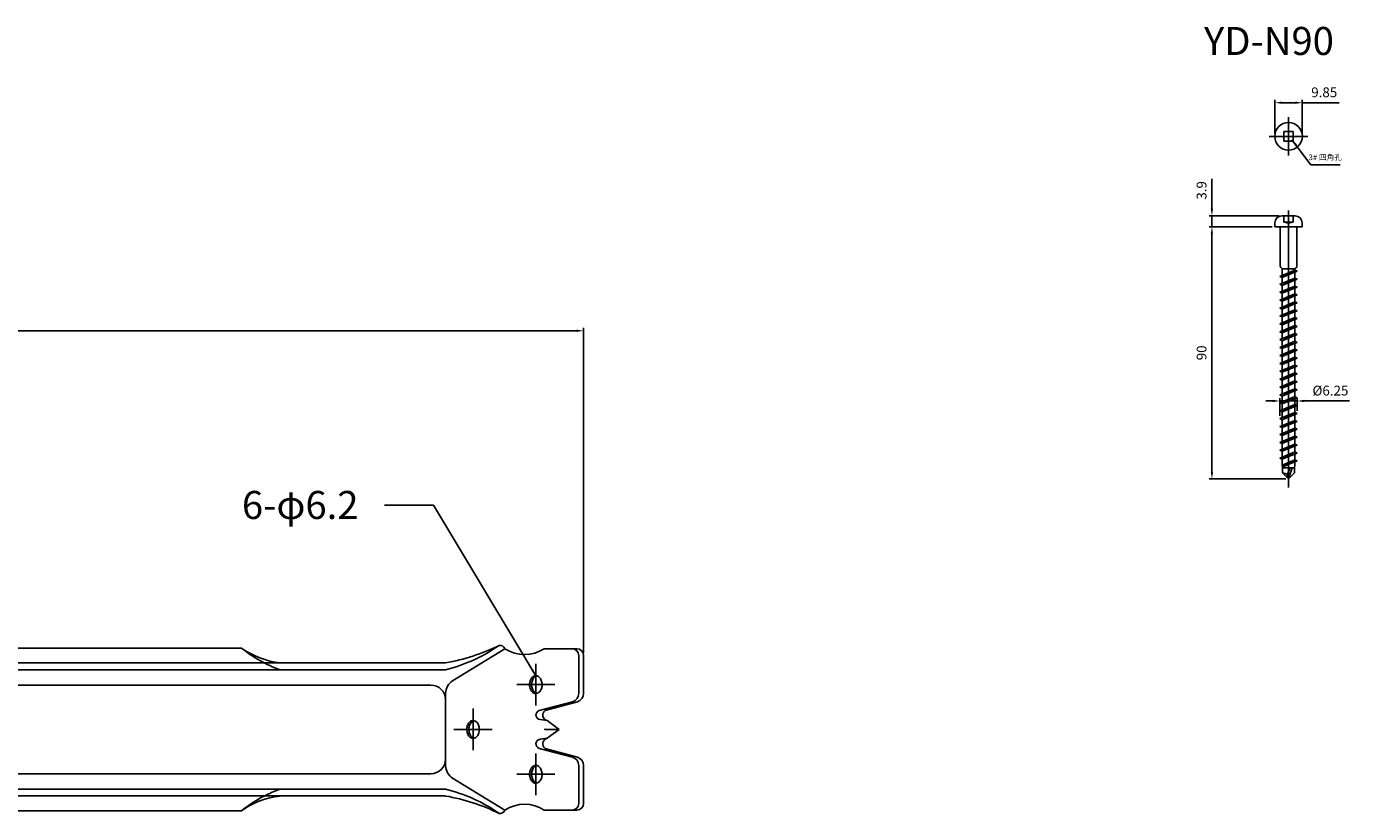
# Model space of a CAD drawing. Units: millimetres. Extents: x 466 to 1692, y 147 to 1108.
# Drawn here: x 1220 to 1692, y 826 to 1107 of the extents above; entities that cross this region are included whole.
import ezdxf

# ---------------------------------------------------------------- set-up
doc = ezdxf.new("R2010")
doc.units = ezdxf.units.MM
doc.header["$LTSCALE"] = 0.25
doc.layers.add('AM_5', color=3, linetype='Continuous', lineweight=25)
doc.styles.add('2014++', font='simplex.shx', dxfattribs={"width": 0.8, "bigfont": 'bigfont.shx'})
doc.styles.add('acad', font='txt.shx', dxfattribs={"bigfont": 'extfont.shx'})
doc.styles.get("Standard").update_dxf_attribs({"font": 'ISOCP.SHX', "bigfont": 'EXTFONT.SHX'})
doc.dimstyles.new('AM_ISO$0', dxfattribs={"dimtxt": 3.5, "dimasz": 2.5, "dimexe": 1, "dimexo": 1, "dimgap": 1.5, "dimtad": 1, "dimdsep": 46, "dimtxsty": 'STANDARD', "dimcen": 0, "dimclrd": 256, "dimclre": 256, "dimclrt": 2, "dimadec": 0, "dimazin": 2, "dimtp": 0.1, "dimtm": 0.1, "dimtfac": 0.71, "dimtdec": 3, "dimtmove": 0, "dimatfit": 3, "dimfxl": 1, "dimlwd": -1, "dimlwe": -1, "dimarcsym": 0})
doc.dimstyles.new('AM_ISO$7', dxfattribs={"dimtxt": 5, "dimasz": 2.5, "dimexe": 1, "dimexo": 1, "dimgap": 1.5, "dimtad": 1, "dimdsep": 46, "dimtxsty": 'STANDARD', "dimcen": 0, "dimclrd": 256, "dimclre": 256, "dimclrt": 2, "dimadec": 0, "dimazin": 2, "dimtp": 0.1, "dimtm": 0.1, "dimtfac": 0.71, "dimtdec": 3, "dimtmove": 0, "dimatfit": 3, "dimfxl": 1, "dimlwd": -1, "dimlwe": -1, "dimarcsym": 0})

# ---------------------------------------------------------------- blocks, each defined once
blk = doc.blocks.new('*D7')
at = {"layer": 'AM_5', "transparency": 16777216}
for p, q in [((498.91, 883.29), (498.91, 999.16)), ((1416.41, 998.16), (501.41, 998.16)), ((1418.91, 883.29), (1418.91, 999.16))]:
    blk.add_line(p, q, dxfattribs=at)
for points in [[(501.41, 998.57), (501.41, 997.74), (498.91, 998.16)], [(1416.41, 998.57), (1416.41, 997.74), (1418.91, 998.16)]]:
    blk.add_solid(points, dxfattribs=at)
at = {"layer": 'Defpoints', "color": 0, "transparency": 16777216}
for p in [(498.91, 998.16), (498.91, 882.29), (1418.91, 882.29)]:
    blk.add_point(p, dxfattribs=at)
at = {"layer": 'AM_5', "color": 2, "transparency": 16777216, "insert": (958.91, 1001.41), "char_height": 3.5, "attachment_point": 5}
blk.add_mtext('920', dxfattribs=at)
blk = doc.blocks.new('*D8')
at = {"layer": 'AM_5', "transparency": 16777216}
for p, q in [((1664.86, 973.11), (1662.36, 973.11)), ((1667.36, 967.8), (1667.36, 974.11)), ((1667.36, 973.11), (1673.61, 973.11)), ((1673.61, 969.64), (1673.61, 974.11)), ((1676.11, 973.11), (1692.26, 973.11))]:
    blk.add_line(p, q, dxfattribs=at)
for points in [[(1664.86, 973.53), (1664.86, 972.7), (1667.36, 973.11)], [(1676.11, 973.53), (1676.11, 972.7), (1673.61, 973.11)]]:
    blk.add_solid(points, dxfattribs=at)
at = {"layer": 'Defpoints', "color": 0, "transparency": 16777216}
for p in [(1667.36, 973.11), (1673.61, 968.64), (1667.36, 966.8)]:
    blk.add_point(p, dxfattribs=at)
at = {"layer": 'AM_5', "color": 2, "transparency": 16777216, "insert": (1685.44, 976.36), "char_height": 3.5, "attachment_point": 5}
blk.add_mtext('%%c6.25', dxfattribs=at)
blk = doc.blocks.new('*D9')
at = {"layer": 'AM_5', "transparency": 16777216}
for p, q in [((1664.61, 1035.28), (1642.15, 1035.28)), ((1643.15, 1032.78), (1643.15, 947.78)), ((1669.49, 945.28), (1642.15, 945.28))]:
    blk.add_line(p, q, dxfattribs=at)
for points in [[(1642.73, 1032.78), (1643.56, 1032.78), (1643.15, 1035.28)], [(1642.73, 947.78), (1643.56, 947.78), (1643.15, 945.28)]]:
    blk.add_solid(points, dxfattribs=at)
at = {"layer": 'Defpoints', "color": 0, "transparency": 16777216}
for p in [(1665.61, 1035.28), (1643.15, 945.28), (1670.49, 945.28)]:
    blk.add_point(p, dxfattribs=at)
at = {"layer": 'AM_5', "color": 2, "transparency": 16777216, "insert": (1639.9, 990.28), "char_height": 3.5, "attachment_point": 5, "rotation": 90}
blk.add_mtext('90', dxfattribs=at)
blk = doc.blocks.new('*D10')
at = {"layer": 'AM_5', "transparency": 16777216}
for p, q in [((1665.56, 1068.55), (1665.56, 1080.55)), ((1668.06, 1079.55), (1672.91, 1079.55)), ((1675.41, 1068.55), (1675.41, 1080.55)), ((1675.41, 1079.55), (1688.55, 1079.55))]:
    blk.add_line(p, q, dxfattribs=at)
for points in [[(1668.06, 1079.96), (1668.06, 1079.13), (1665.56, 1079.55)], [(1672.91, 1079.96), (1672.91, 1079.13), (1675.41, 1079.55)]]:
    blk.add_solid(points, dxfattribs=at)
at = {"layer": 'Defpoints', "color": 0, "transparency": 16777216}
for p in [(1675.41, 1079.55), (1665.56, 1067.55), (1675.41, 1067.55)]:
    blk.add_point(p, dxfattribs=at)
at = {"layer": 'AM_5', "color": 2, "transparency": 16777216, "insert": (1683.23, 1082.8), "char_height": 3.5, "attachment_point": 5}
blk.add_mtext('9.85', dxfattribs=at)
blk = doc.blocks.new('*D11')
at = {"layer": 'AM_5', "transparency": 16777216}
for p, q in [((1643.15, 1041.68), (1643.15, 1052.33)), ((1667.11, 1039.18), (1642.15, 1039.18)), ((1643.15, 1035.28), (1643.15, 1039.18)), ((1664.61, 1035.28), (1642.15, 1035.28)), ((1643.15, 1032.78), (1643.15, 1030.28))]:
    blk.add_line(p, q, dxfattribs=at)
for points in [[(1642.73, 1041.68), (1643.56, 1041.68), (1643.15, 1039.18)], [(1642.73, 1032.78), (1643.56, 1032.78), (1643.15, 1035.28)]]:
    blk.add_solid(points, dxfattribs=at)
at = {"layer": 'Defpoints', "color": 0, "transparency": 16777216}
for p in [(1643.15, 1039.18), (1668.11, 1039.18), (1665.61, 1035.28)]:
    blk.add_point(p, dxfattribs=at)
at = {"layer": 'AM_5', "color": 2, "transparency": 16777216, "insert": (1639.9, 1048.26), "char_height": 3.5, "attachment_point": 5, "rotation": 90}
blk.add_mtext('3.9', dxfattribs=at)

msp = doc.modelspace()

# ---------------------------------------------------------------- linework, layer by layer
at = {"layer": 'AM_5'}
for p, q in [((1670.489, 1060.671), (1670.489, 1074.421)), ((1677.364, 1067.546), (1663.614, 1067.546)), ((1668.114, 1039.181), (1672.864, 1039.181)), ((1668.819, 1036.881), (1668.819, 1039.181)), ((1670.489, 1041.081), (1670.489, 942.247)), ((1672.159, 1036.881), (1672.159, 1039.181)), ((1665.614, 1035.281), (1665.614, 1036.681)), ((1667.039, 1035.281), (1665.614, 1035.281)), ((1675.364, 1035.281), (1667.039, 1035.281)), ((1667.539, 1034.781), (1667.539, 1021.267)), ((1668.819, 1036.881), (1672.159, 1036.881)), ((1670.489, 1036.504), (1668.819, 1036.881)), ((1670.489, 1036.504), (1672.159, 1036.881)), ((1673.439, 1034.781), (1673.439, 1021.267)), ((1675.364, 1036.681), (1675.364, 1035.281)), ((1668.264, 1020.281), (1668.05, 1020.409)), ((1668.264, 1020.281), (1668.264, 1017.933)), ((1672.714, 1020.281), (1668.264, 1020.281)), ((1672.714, 1020.281), (1672.902, 1020.409)), ((1672.714, 1019.776), (1672.714, 1020.281)), ((1667.364, 1017.56), (1672.714, 1019.776)), ((1673.614, 1019.403), (1667.364, 1017.56)), ((1667.364, 1017.56), (1668.264, 1017.187)), ((1667.364, 1014.74), (1672.714, 1016.956)), ((1673.614, 1016.583), (1667.364, 1014.74)), ((1668.264, 1017.187), (1673.614, 1019.403)), ((1668.264, 1017.187), (1668.264, 1015.113)), ((1668.264, 1014.367), (1673.614, 1016.583)), ((1672.714, 1019.776), (1673.614, 1019.403)), ((1672.714, 1016.956), (1672.714, 1019.03)), ((1672.714, 1016.956), (1673.614, 1016.583)), ((1672.714, 1014.136), (1672.714, 1016.21)), ((1667.364, 1014.74), (1668.264, 1014.367)), ((1667.364, 1011.92), (1672.714, 1014.136)), ((1673.614, 1013.763), (1667.364, 1011.92)), ((1667.364, 1011.92), (1668.264, 1011.547)), ((1667.364, 1009.1), (1672.714, 1011.316)), ((1673.614, 1010.943), (1667.364, 1009.1)), ((1668.264, 1014.367), (1668.264, 1012.293)), ((1668.264, 1011.547), (1673.614, 1013.763)), ((1668.264, 1011.547), (1668.264, 1009.473)), ((1668.264, 1008.727), (1673.614, 1010.943)), ((1672.714, 1014.136), (1673.614, 1013.763)), ((1672.714, 1011.316), (1672.714, 1013.39)), ((1672.714, 1011.316), (1673.614, 1010.943)), ((1672.714, 1008.496), (1672.714, 1010.57)), ((1667.364, 1009.1), (1668.264, 1008.727)), ((1667.364, 1006.28), (1672.714, 1008.496)), ((1673.614, 1008.123), (1667.364, 1006.28)), ((1667.364, 1006.28), (1668.264, 1005.907)), ((1668.264, 1008.727), (1668.264, 1006.653)), ((1668.264, 1005.907), (1673.614, 1008.123)), ((1668.264, 1005.907), (1668.264, 1003.833)), ((1672.714, 1008.496), (1673.614, 1008.123)), ((1672.714, 1005.676), (1672.714, 1007.75)), ((1667.364, 1003.46), (1672.714, 1005.676)), ((1673.614, 1005.303), (1667.364, 1003.46)), ((1667.364, 1003.46), (1668.264, 1003.087)), ((1667.364, 1000.64), (1672.714, 1002.856)), ((1673.614, 1002.483), (1667.364, 1000.64)), ((1668.264, 1003.087), (1673.614, 1005.303)), ((1668.264, 1003.087), (1668.264, 1001.013)), ((1668.264, 1000.267), (1673.614, 1002.483)), ((1672.714, 1005.676), (1673.614, 1005.303)), ((1672.714, 1002.856), (1672.714, 1004.93)), ((1672.714, 1002.856), (1673.614, 1002.483)), ((1672.714, 1000.036), (1672.714, 1002.11)), ((1667.364, 1000.64), (1668.264, 1000.267)), ((1667.364, 997.82), (1672.714, 1000.036)), ((1673.614, 999.663), (1667.364, 997.82)), ((1667.364, 997.82), (1668.264, 997.447)), ((1667.364, 995), (1672.714, 997.216)), ((1673.614, 996.843), (1667.364, 995)), ((1668.264, 1000.267), (1668.264, 998.193)), ((1668.264, 997.447), (1673.614, 999.663)), ((1668.264, 997.447), (1668.264, 995.373)), ((1668.264, 994.627), (1673.614, 996.843)), ((1672.714, 1000.036), (1673.614, 999.663)), ((1672.714, 997.216), (1672.714, 999.29)), ((1672.714, 997.216), (1673.614, 996.843)), ((1672.714, 994.396), (1672.714, 996.47)), ((1667.364, 995), (1668.264, 994.627)), ((1667.364, 992.18), (1672.714, 994.396)), ((1673.614, 994.023), (1667.364, 992.18)), ((1667.364, 992.18), (1668.264, 991.807)), ((1668.264, 994.627), (1668.264, 992.553)), ((1668.264, 991.807), (1673.614, 994.023)), ((1668.264, 991.807), (1668.264, 989.733)), ((1672.714, 994.396), (1673.614, 994.023)), ((1672.714, 991.576), (1672.714, 993.65)), ((1667.364, 989.36), (1672.714, 991.576)), ((1673.614, 991.203), (1667.364, 989.36)), ((1667.364, 989.36), (1668.264, 988.987)), ((1667.364, 986.54), (1672.714, 988.756)), ((1673.614, 988.383), (1667.364, 986.54)), ((1668.264, 988.987), (1673.614, 991.203)), ((1668.264, 988.987), (1668.264, 986.913)), ((1668.264, 986.167), (1673.614, 988.383)), ((1672.714, 991.576), (1673.614, 991.203)), ((1672.714, 988.756), (1672.714, 990.83)), ((1672.714, 988.756), (1673.614, 988.383)), ((1672.714, 985.936), (1672.714, 988.01)), ((1667.364, 986.54), (1668.264, 986.167)), ((1667.364, 983.72), (1672.714, 985.936)), ((1673.614, 985.563), (1667.364, 983.72)), ((1667.364, 983.72), (1668.264, 983.347)), ((1667.364, 980.9), (1672.714, 983.116)), ((1673.614, 982.743), (1667.364, 980.9)), ((1668.264, 986.167), (1668.264, 984.093)), ((1668.264, 983.347), (1673.614, 985.563)), ((1668.264, 983.347), (1668.264, 981.273)), ((1668.264, 980.527), (1673.614, 982.743)), ((1672.714, 985.936), (1673.614, 985.563)), ((1672.714, 983.116), (1672.714, 985.19)), ((1672.714, 983.116), (1673.614, 982.743)), ((1672.714, 980.296), (1672.714, 982.37)), ((1667.364, 980.9), (1668.264, 980.527)), ((1667.364, 978.08), (1672.714, 980.296)), ((1673.614, 979.923), (1667.364, 978.08)), ((1667.364, 978.08), (1668.264, 977.707)), ((1667.364, 975.26), (1672.714, 977.476)), ((1668.264, 980.527), (1668.264, 978.453)), ((1668.264, 977.707), (1673.614, 979.923)), ((1668.264, 977.707), (1668.264, 975.633)), ((1672.714, 980.296), (1673.614, 979.923)), ((1672.714, 977.476), (1672.714, 979.55)), ((1672.714, 977.476), (1673.614, 977.103)), ((1673.614, 977.103), (1667.364, 975.26)), ((1667.364, 975.26), (1668.264, 974.887)), ((1667.364, 972.44), (1672.714, 974.656)), ((1673.614, 974.283), (1667.364, 972.44)), ((1668.264, 974.887), (1673.614, 977.103)), ((1668.264, 974.887), (1668.264, 972.813)), ((1668.264, 972.067), (1673.614, 974.283)), ((1672.714, 974.656), (1672.714, 976.73)), ((1672.714, 974.656), (1673.614, 974.283)), ((1672.714, 971.836), (1672.714, 973.91)), ((1667.364, 972.44), (1668.264, 972.067)), ((1667.364, 969.62), (1672.714, 971.836)), ((1673.614, 971.463), (1667.364, 969.62)), ((1667.364, 969.62), (1668.264, 969.247)), ((1667.364, 966.8), (1672.714, 969.016)), ((1673.614, 968.643), (1667.364, 966.8)), ((1668.264, 972.067), (1668.264, 969.993)), ((1668.264, 969.247), (1673.614, 971.463)), ((1668.264, 969.247), (1668.264, 967.173)), ((1668.264, 966.427), (1673.614, 968.643)), ((1672.714, 971.836), (1673.614, 971.463)), ((1672.714, 969.016), (1672.714, 971.09)), ((1672.714, 969.016), (1673.614, 968.643)), ((1672.714, 966.196), (1672.714, 968.27)), ((1667.364, 966.8), (1668.264, 966.427)), ((1667.364, 963.98), (1672.714, 966.196)), ((1673.614, 965.823), (1667.364, 963.98)), ((1667.364, 963.98), (1668.264, 963.607)), ((1667.364, 961.16), (1672.714, 963.376)), ((1668.264, 966.427), (1668.264, 964.353)), ((1668.264, 963.607), (1673.614, 965.823)), ((1668.264, 963.607), (1668.264, 961.533)), ((1672.714, 966.196), (1673.614, 965.823)), ((1672.714, 963.376), (1672.714, 965.45)), ((1672.714, 963.376), (1673.614, 963.003)), ((1673.614, 963.003), (1667.364, 961.16)), ((1667.364, 961.16), (1668.264, 960.787)), ((1667.364, 958.34), (1672.714, 960.556)), ((1673.614, 960.183), (1667.364, 958.34)), ((1668.264, 960.787), (1673.614, 963.003)), ((1668.264, 960.787), (1668.264, 958.713)), ((1668.264, 957.967), (1673.614, 960.183)), ((1672.714, 960.556), (1672.714, 962.63)), ((1672.714, 960.556), (1673.614, 960.183)), ((1672.714, 957.736), (1672.714, 959.81)), ((1667.364, 958.34), (1668.264, 957.967)), ((1667.364, 955.52), (1672.714, 957.736)), ((1673.614, 957.363), (1667.364, 955.52)), ((1667.364, 955.52), (1668.264, 955.147)), ((1667.364, 952.7), (1672.714, 954.916)), ((1673.614, 954.543), (1667.364, 952.7)), ((1668.264, 957.967), (1668.264, 955.893)), ((1668.264, 955.147), (1673.614, 957.363)), ((1668.264, 955.147), (1668.264, 953.073)), ((1668.264, 952.327), (1673.614, 954.543)), ((1672.714, 957.736), (1673.614, 957.363)), ((1672.714, 954.916), (1672.714, 956.99)), ((1672.714, 954.916), (1673.614, 954.543)), ((1672.714, 952.096), (1672.714, 954.17)), ((1667.364, 952.7), (1668.264, 952.327)), ((1668.264, 952.327), (1668.264, 950.253)), ((1668.264, 950.253), (1672.714, 952.096)), ((1668.264, 951.014), (1668.264, 950.253)), ((1668.339, 949.281), (1668.264, 950.253)), ((1673.614, 951.723), (1668.275, 950.149)), ((1668.339, 947.431), (1668.339, 949.281)), ((1668.339, 949.281), (1672.639, 949.281)), ((1668.443, 949.581), (1673.614, 951.723)), ((1669.982, 946.782), (1671.017, 949.281)), ((1671.748, 949.281), (1670.489, 945.281)), ((1672.639, 949.281), (1672.714, 950.253)), ((1672.639, 949.281), (1672.639, 947.431)), ((1672.714, 952.096), (1673.614, 951.723)), ((1672.714, 950.253), (1672.714, 951.35)), ((1668.339, 947.431), (1670.489, 945.281)), ((1670.489, 945.281), (1669.982, 946.782)), ((1672.639, 947.431), (1670.489, 945.281)), ((1296.848, 884.9), (620.979, 884.9)), ((1372.162, 873.277), (1390.786, 884.715)), ((1404.871, 884.715), (1416.486, 884.715)), ((579.739, 879.648), (1310.569, 879.648)), ((1310.569, 879.648), (1369.647, 879.648)), ((1401.845, 879.342), (1401.845, 864.46)), ((1417.173, 882.287), (1417.173, 868.772)), ((1418.914, 882.287), (1418.914, 868.772)), ((548.18, 877.221), (1369.647, 877.221)), ((1364.369, 871.732), (553.458, 871.732)), ((1408.669, 871.9), (1395.02, 871.9)), ((1369.647, 868.78), (1369.647, 843.02)), ((1414.965, 865.754), (1403.056, 862.643)), ((1416.705, 865.754), (1405.167, 862.643)), ((1379.455, 863.342), (1379.455, 848.46)), ((1386.279, 855.9), (1372.63, 855.9)), ((1405.928, 859.066), (1403.347, 859.4)), ((1405.928, 859.066), (1403.347, 859.4)), ((1405.149, 855.9), (1410.149, 855.9)), ((1405.928, 859.066), (1410.149, 855.9)), ((1410.149, 855.9), (1405.928, 852.734)), ((1405.928, 852.734), (1403.347, 852.4)), ((1401.845, 847.342), (1401.845, 832.46)), ((1414.965, 846.046), (1403.056, 849.157)), ((1416.705, 846.046), (1405.167, 849.157)), ((1417.173, 829.513), (1417.173, 843.028)), ((1418.914, 843.028), (1418.914, 829.513)), ((1364.369, 840.068), (553.458, 840.068)), ((1372.162, 838.523), (1390.786, 827.085)), ((1408.669, 839.9), (1395.02, 839.9)), ((548.18, 834.579), (1369.647, 834.579)), ((579.739, 832.152), (1310.569, 832.152)), ((579.739, 832.152), (1310.569, 832.152)), ((579.739, 832.152), (1310.569, 832.152)), ((1310.569, 832.152), (1369.647, 832.152)), ((1296.848, 826.9), (620.979, 826.9)), ((1404.871, 827.085), (1416.486, 827.085))]:
    msp.add_line(p, q, dxfattribs=at)
msp.add_lwpolyline([(1668.819, 1069.216), (1668.819, 1065.876), (1672.159, 1065.876), (1672.159, 1069.216)], close=True, dxfattribs=at)
for points in [[(1399.608, 871.894), (1399.626, 872.331), (1399.686, 872.746), (1399.782, 873.136), (1399.913, 873.498), (1400.073, 873.83), (1400.259, 874.129), (1400.468, 874.391), (1400.696, 874.615), (1400.939, 874.797), (1401.193, 874.936), (1401.456, 875.027), (1401.722, 875.068), (1401.989, 875.057)], [(1402.215, 875.023), (1401.92, 874.927), (1401.644, 874.778), (1401.389, 874.581), (1401.156, 874.341), (1400.949, 874.065), (1400.769, 873.756), (1400.618, 873.42), (1400.498, 873.063), (1400.411, 872.689), (1400.359, 872.304), (1400.344, 871.912)], [(1401.989, 875.057), (1402.277, 875.01), (1402.554, 874.908), (1402.816, 874.756), (1403.06, 874.559), (1403.285, 874.321), (1403.487, 874.047), (1403.664, 873.742), (1403.813, 873.41), (1403.932, 873.055), (1404.019, 872.682), (1404.069, 872.297), (1404.082, 871.902)], [(1401.992, 868.746), (1401.724, 868.734), (1401.458, 868.775), (1401.195, 868.866), (1400.94, 869.004), (1400.697, 869.186), (1400.469, 869.409), (1400.26, 869.672), (1400.073, 869.97), (1399.913, 870.302), (1399.782, 870.664), (1399.686, 871.054), (1399.626, 871.469), (1399.608, 871.906)], [(1400.344, 871.912), (1400.357, 871.52), (1400.406, 871.136), (1400.491, 870.764), (1400.607, 870.408), (1400.754, 870.075), (1400.928, 869.768), (1401.129, 869.492), (1401.353, 869.252), (1401.598, 869.053), (1401.864, 868.899), (1402.146, 868.796)], [(1404.082, 871.902), (1404.069, 871.507), (1404.019, 871.12), (1403.933, 870.747), (1403.814, 870.392), (1403.664, 870.059), (1403.488, 869.754), (1403.286, 869.48), (1403.061, 869.242), (1402.817, 869.046), (1402.556, 868.894), (1402.28, 868.793), (1401.992, 868.746)], [(1377.217, 855.894), (1377.236, 856.331), (1377.295, 856.746), (1377.392, 857.136), (1377.523, 857.498), (1377.683, 857.83), (1377.869, 858.129), (1378.078, 858.391), (1378.306, 858.615), (1378.549, 858.797), (1378.803, 858.936), (1379.065, 859.027), (1379.332, 859.068), (1379.598, 859.057)], [(1379.602, 852.746), (1379.334, 852.734), (1379.067, 852.775), (1378.805, 852.866), (1378.55, 853.004), (1378.307, 853.186), (1378.079, 853.409), (1377.869, 853.672), (1377.683, 853.97), (1377.523, 854.302), (1377.392, 854.664), (1377.295, 855.054), (1377.236, 855.469), (1377.217, 855.906)], [(1379.825, 859.023), (1379.53, 858.927), (1379.254, 858.778), (1378.999, 858.581), (1378.766, 858.341), (1378.559, 858.065), (1378.379, 857.756), (1378.228, 857.42), (1378.107, 857.063), (1378.02, 856.689), (1377.968, 856.304), (1377.954, 855.912)], [(1377.954, 855.912), (1377.967, 855.52), (1378.016, 855.136), (1378.1, 854.764), (1378.217, 854.408), (1378.363, 854.075), (1378.538, 853.768), (1378.738, 853.492), (1378.963, 853.252), (1379.208, 853.053), (1379.473, 852.899), (1379.756, 852.796)], [(1379.598, 859.057), (1379.887, 859.01), (1380.164, 858.908), (1380.426, 858.756), (1380.67, 858.559), (1380.895, 858.321), (1381.097, 858.047), (1381.274, 857.742), (1381.423, 857.41), (1381.542, 857.055), (1381.628, 856.682), (1381.679, 856.297), (1381.692, 855.902)], [(1381.692, 855.902), (1381.679, 855.507), (1381.628, 855.12), (1381.542, 854.747), (1381.423, 854.392), (1381.274, 854.059), (1381.097, 853.754), (1380.895, 853.48), (1380.671, 853.242), (1380.427, 853.046), (1380.166, 852.894), (1379.89, 852.793), (1379.602, 852.746)], [(1399.608, 839.894), (1399.626, 840.331), (1399.686, 840.746), (1399.782, 841.136), (1399.913, 841.498), (1400.073, 841.83), (1400.259, 842.129), (1400.468, 842.391), (1400.696, 842.615), (1400.939, 842.797), (1401.193, 842.936), (1401.456, 843.027), (1401.722, 843.068), (1401.989, 843.057)], [(1402.215, 843.023), (1401.92, 842.927), (1401.644, 842.778), (1401.389, 842.581), (1401.156, 842.341), (1400.949, 842.065), (1400.769, 841.756), (1400.618, 841.42), (1400.498, 841.063), (1400.411, 840.689), (1400.359, 840.304), (1400.344, 839.912)], [(1401.989, 843.057), (1402.277, 843.01), (1402.554, 842.908), (1402.816, 842.756), (1403.06, 842.559), (1403.285, 842.321), (1403.487, 842.047), (1403.664, 841.742), (1403.813, 841.41), (1403.932, 841.055), (1404.019, 840.682), (1404.069, 840.297), (1404.082, 839.902)], [(1401.992, 836.746), (1401.724, 836.734), (1401.458, 836.775), (1401.195, 836.866), (1400.94, 837.004), (1400.697, 837.186), (1400.469, 837.409), (1400.26, 837.672), (1400.073, 837.97), (1399.913, 838.302), (1399.782, 838.664), (1399.686, 839.054), (1399.626, 839.469), (1399.608, 839.906)], [(1400.344, 839.912), (1400.357, 839.52), (1400.406, 839.136), (1400.491, 838.764), (1400.607, 838.408), (1400.754, 838.075), (1400.928, 837.768), (1401.129, 837.492), (1401.353, 837.252), (1401.598, 837.053), (1401.864, 836.899), (1402.146, 836.796)], [(1404.082, 839.902), (1404.069, 839.507), (1404.019, 839.12), (1403.933, 838.747), (1403.814, 838.392), (1403.664, 838.059), (1403.488, 837.754), (1403.286, 837.48), (1403.061, 837.242), (1402.817, 837.046), (1402.556, 836.894), (1402.28, 836.793), (1401.992, 836.746)]]:
    msp.add_lwpolyline(points, dxfattribs=at)
msp.add_circle((1670.489, 1067.546), 4.925, dxfattribs=at)
for centre, radius, start, end in [((1668.114, 1036.681), 2.5, 90, 180), ((1672.864, 1036.681), 2.5, 0, 90), ((1667.039, 1034.781), 0.5, 0, 90), ((1673.939, 1034.781), 0.5, 90, 180), ((1668.562, 1021.296), 1.024, 181.60283, 240.01292), ((1672.391, 1021.325), 1.049, 299.13186, 356.82157), ((1668.408, 945.202), 2.231, 45.10053, 91.77265), ((1326.073, 921.023), 46.465, 231.02502, 250.508), ((1313.97, 909.087), 29.634, 234.70414, 263.40963), ((1356.206, 932.373), 56.767, 283.69669, 304.93662), ((1357.323, 950.091), 71.512, 279.92364, 296.03783), ((1389.188, 884.238), 1.668, 16.62048, 106.51257), ((1397.829, 895.348), 12.754, 236.48293, 303.51707), ((1414.746, 882.287), 2.428, 0, 90), ((1416.486, 882.287), 2.428, 0, 90), ((1364.369, 866.455), 5.277, 0, 90), ((1374.924, 868.78), 5.277, 121.55594, 180), ((1414.007, 868.772), 3.166, 287.61257, 0), ((1415.747, 868.772), 3.166, 287.61257, 0), ((1403.561, 861.054), 1.668, 107.61257, 262.6347), ((1406.308, 861.017), 1.987, 125.03819, 258.96218), ((1403.561, 850.746), 1.668, 97.3653, 252.38743), ((1406.308, 850.783), 1.987, 101.03782, 234.96181), ((1364.369, 845.345), 5.277, 270, 0), ((1414.007, 843.028), 3.166, 0, 72.38743), ((1415.747, 843.028), 3.166, 0, 72.38743), ((1374.924, 843.02), 5.277, 180, 238.44406), ((1326.073, 790.777), 46.465, 109.492, 128.97498), ((1313.97, 802.713), 29.634, 96.59037, 125.29586), ((1356.206, 779.427), 56.767, 55.06338, 76.30331), ((1357.323, 761.709), 71.512, 63.96217, 80.07636), ((1389.188, 827.562), 1.668, 253.48743, 343.37952), ((1397.829, 816.452), 12.754, 56.48293, 123.51707), ((1414.746, 829.513), 2.428, 270, 0), ((1416.486, 829.513), 2.428, 270, 0)]:
    msp.add_arc(centre, radius, start, end, dxfattribs=at)
msp.add_point((1405.149, 855.9), dxfattribs=at)

# ---------------------------------------------------------------- texts
at = {"layer": 'AM_5', "insert": (1640.309, 1106.574), "char_height": 10, "attachment_point": 1, "style": '2014++'}
msp.add_mtext_dynamic_manual_height_columns('YD-N90', width=76.60316, gutter_width=12.5, heights=[0], dxfattribs=at)
at = {"layer": 'AM_5'}
for s, insert, char_height, width, attachment_point, style in [('3# 四角孔', (1683.585, 1059.793), 2, 16.24518, 5, '2014++'), ('{\\fMS Gothic|b0|i0|c128|p49;\\H0.5x;6-φ6.2}', (1296.953, 935.998), 20, 120.35778, 4, 'acad')]:
    msp.add_mtext(s, dxfattribs=dict(at, insert=insert, char_height=char_height, width=width, attachment_point=attachment_point, style=style))

# ---------------------------------------------------------------- dimensions: what is measured, and where the dimension line sits
for base, p1, p2, picture, middle in [((1675.414, 1079.546), (1665.564, 1067.546), (1675.414, 1067.546), '*D10', (1683.234, 1082.796)), ((498.914, 998.157), (1418.914, 882.287), (498.914, 882.287), '*D7', (958.914, 1001.408))]:
    dim = msp.add_linear_dim(base=base, p1=p1, p2=p2, dimstyle='AM_ISO$0', dxfattribs=at)
    dim.commit()
    dim.dimension.update_dxf_attribs({"geometry": picture, "text_midpoint": middle})
for base, p2, picture, middle in [((1643.146, 1039.181), (1668.114, 1039.181), '*D11', (1639.896, 1048.257)), ((1643.146, 945.281), (1670.489, 945.281), '*D9', (1639.896, 990.281))]:
    dim = msp.add_linear_dim(base=base, p1=(1665.614, 1035.281), p2=p2, angle=90, dimstyle='AM_ISO$0', dxfattribs=at)
    dim.commit()
    dim.dimension.update_dxf_attribs({"geometry": picture, "text_midpoint": middle})
dim = msp.add_linear_dim(base=(1667.364, 973.113), p1=(1673.614, 968.643), p2=(1667.364, 966.8), text='%%c<>', dimstyle='AM_ISO$0', dxfattribs=at)
dim.commit()
dim.dimension.update_dxf_attribs({"geometry": '*D8', "text_midpoint": (1685.436, 973.113), "dimtype": 160})

# ---------------------------------------------------------------- leaders
for points in [[(1671.714, 1066.354), (1678.448, 1057.401), (1688.875, 1057.401)], [(1401.797, 875.089), (1365.363, 935.914), (1347.898, 935.914)]]:
    msp.add_leader(points, dimstyle='AM_ISO$7', override={"dimtxt": 3.5}, dxfattribs=at)

doc.saveas('drawing.dxf')
